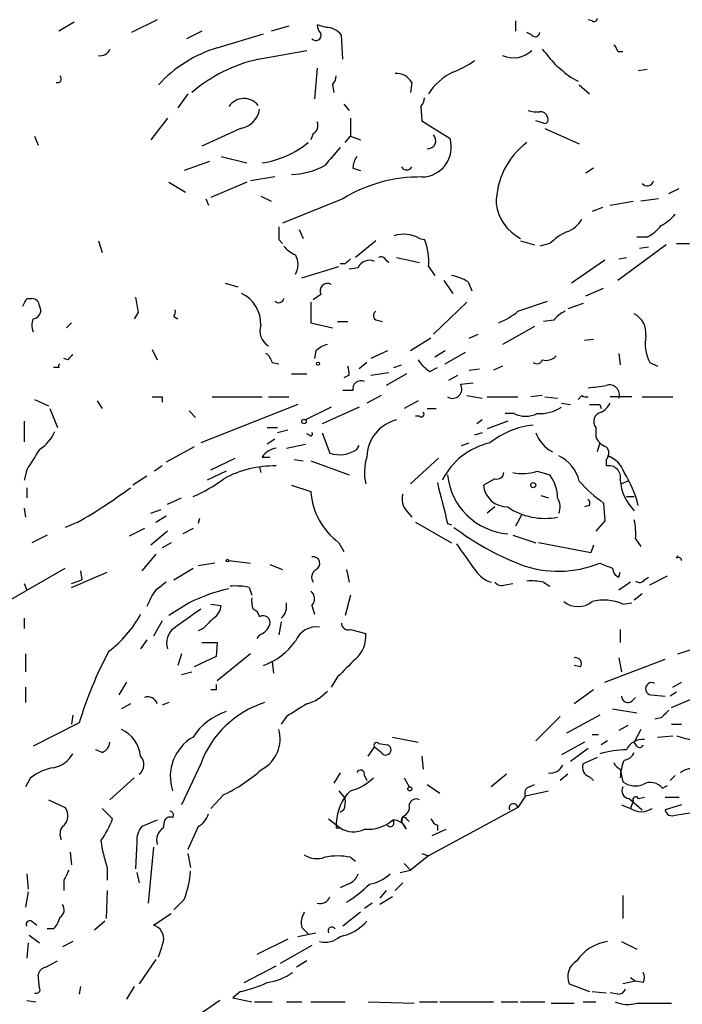
# Model space of a CAD drawing. Extents: x 2 to 943, y 1530 to 2395.
# Drawn here: x 804 to 848, y 1770 to 1835 of the extents above; entities that cross this region are included whole.
import ezdxf

# ---------------------------------------------------------------- set-up
doc = ezdxf.new("R2010")
doc.units = 0
doc.header["$MEASUREMENT"] = 0
doc.layers.add('MAIN', color=5, linetype='CONTINUOUS')

msp = doc.modelspace()

# ---------------------------------------------------------------- linework, layer by layer
at = {"layer": 'MAIN'}
for p, q in [((807.3813, 1834.6198), (806.3653, 1834.0272)), ((812.8847, 1834.7892), (811.1913, 1833.9425)), ((836.5913, 1834.7045), (836.5913, 1834.0272)), ((841.6713, 1834.7045), (841.4173, 1834.7892)), ((815.848, 1834.0272), (814.832, 1833.5192)), ((821.6053, 1834.3658), (820.42, 1834.0272)), ((824.0607, 1834.2812), (823.468, 1834.4505)), ((837.692, 1833.7732), (837.3533, 1833.9425)), ((816.864, 1832.9265), (819.912, 1833.8578)), ((825.1613, 1832.1645), (825.0767, 1833.7732)), ((819.5733, 1832.1645), (822.7907, 1832.7572)), ((843.3647, 1832.6725), (843.7033, 1832.6725)), ((823.468, 1831.5718), (823.2987, 1829.5398)), ((845.312, 1831.4872), (844.7193, 1831.4025)), ((829.7333, 1830.6405), (829.6487, 1829.9632)), ((840.232, 1830.9792), (840.74, 1830.7252)), ((824.484, 1830.4712), (824.5687, 1829.9632)), ((840.8247, 1830.4712), (841.502, 1829.8785)), ((814.9167, 1829.8785), (814.2393, 1828.9472)), ((825.246, 1829.2012), (825.5847, 1828.7778)), ((830.326, 1829.0318), (830.4107, 1828.1005)), ((813.562, 1828.2698), (812.4613, 1826.8305)), ((825.6693, 1828.2698), (825.6693, 1827.0845)), ((830.4107, 1828.1005), (832.2733, 1826.9152)), ((838.454, 1827.9312), (837.946, 1828.1005)), ((818.388, 1827.5925), (815.848, 1826.4072)), ((838.5387, 1827.5925), (840.8247, 1826.5765)), ((804.7567, 1827.0845), (805.0107, 1826.4918)), ((823.214, 1827.2538), (823.0447, 1826.8305)), ((825.3307, 1826.6612), (825.6693, 1827.0845)), ((825.6693, 1827.0845), (826.3467, 1826.8305)), ((817.118, 1825.7298), (818.8113, 1825.3065)), ((816.356, 1825.3912), (814.6627, 1824.7985)), ((825.8387, 1824.9678), (826.3467, 1824.7985)), ((841.756, 1824.9678), (841.248, 1824.6292)), ((820.674, 1824.3752), (819.0653, 1824.1212)), ((813.6467, 1824.0365), (814.7473, 1823.3592)), ((818.8113, 1824.0365), (816.4407, 1823.0205)), ((846.7513, 1823.2745), (847.4287, 1823.6132)), ((816.102, 1822.9358), (816.2713, 1822.5125)), ((819.7427, 1823.1052), (820.42, 1822.7665)), ((825.1613, 1822.9358), (821.182, 1821.3272)), ((846.074, 1822.9358), (844.8887, 1822.7665)), ((842.3487, 1822.3432), (841.6713, 1822.0892)), ((842.8567, 1822.5125), (844.3807, 1822.7665)), ((822.2827, 1820.9038), (822.5367, 1820.3112)), ((820.928, 1820.2265), (821.182, 1819.9725)), ((830.2413, 1820.3112), (830.58, 1820.2265)), ((845.312, 1820.3958), (844.6347, 1820.3958)), ((808.99, 1820.1418), (809.244, 1819.3798)), ((827.3627, 1820.1418), (826.008, 1819.0412)), ((836.93, 1820.1418), (837.8613, 1819.8878)), ((838.8773, 1819.9725), (838.2, 1819.8032)), ((846.582, 1819.8878), (843.3647, 1817.5172)), ((845.3967, 1819.7185), (844.804, 1819.6338)), ((847.2593, 1819.9725), (848.106, 1819.9725)), ((828.7173, 1819.0412), (830.2413, 1818.7025)), ((843.4493, 1818.9565), (843.9573, 1819.0412)), ((822.452, 1817.6865), (824.9073, 1818.4485)), ((825.3307, 1818.6178), (824.992, 1818.6178)), ((826.1773, 1818.3638), (825.5847, 1818.2792)), ((828.04, 1818.8718), (828.2093, 1818.7025)), ((830.834, 1818.4485), (831.2573, 1817.8558)), ((842.518, 1818.8718), (840.3167, 1817.3478)), ((817.372, 1817.3478), (818.2187, 1817.0938)), ((831.85, 1817.5172), (832.4427, 1816.6705)), ((833.4587, 1817.4325), (833.7127, 1816.8398)), ((841.248, 1816.5012), (842.4333, 1817.0092)), ((804.2487, 1816.3318), (804.5873, 1816.3318)), ((823.722, 1816.5858), (823.214, 1816.2472)), ((805.0953, 1815.8238), (805.18, 1815.4852)), ((823.0447, 1816.0778), (823.0447, 1814.7232)), ((833.374, 1816.0778), (831.1727, 1813.9612)), ((836.7607, 1815.4852), (838.708, 1816.1625)), ((841.0787, 1815.9932), (840.0627, 1815.6545)), ((811.6147, 1815.4005), (811.3607, 1814.9772)), ((813.9853, 1815.1465), (814.2393, 1814.9772)), ((807.212, 1814.7232), (806.8733, 1814.3845)), ((823.0447, 1814.7232), (824.484, 1814.3845)), ((824.8227, 1814.8078), (825.5, 1814.8078)), ((827.4473, 1814.8925), (827.786, 1814.8078)), ((837.8613, 1814.4692), (835.7447, 1813.2838)), ((839.1313, 1814.8925), (838.454, 1814.8078)), ((831.0033, 1813.7072), (829.6487, 1812.8605)), ((833.5433, 1813.7072), (834.136, 1813.9612)), ((841.756, 1813.6225), (841.1633, 1813.5378)), ((812.546, 1812.9452), (812.8847, 1812.2678)), ((823.3833, 1812.8605), (823.2987, 1812.3525)), ((828.1247, 1812.8605), (827.024, 1812.3525)), ((831.9347, 1812.8605), (831.2573, 1812.4372)), ((831.9347, 1812.0138), (833.2893, 1812.7758)), ((843.4493, 1812.6912), (843.534, 1811.9292)), ((806.3653, 1811.7598), (806.0267, 1811.7598)), ((806.958, 1812.2678), (806.704, 1812.3525)), ((820.5047, 1812.0985), (820.928, 1812.0138)), ((826.77, 1812.0985), (826.262, 1811.6752)), ((828.548, 1811.7598), (829.056, 1811.9292)), ((830.9187, 1811.5058), (831.4267, 1811.7598)), ((835.7447, 1811.8445), (835.152, 1811.5905)), ((845.4813, 1812.0985), (845.9893, 1811.8445)), ((821.7747, 1811.3365), (822.7907, 1811.3365)), ((825.5847, 1811.2518), (825.246, 1811.0825)), ((827.024, 1811.2518), (828.2093, 1811.4212)), ((829.3947, 1811.3365), (828.04, 1810.5745)), ((832.1887, 1810.9132), (832.7813, 1811.2518)), ((833.5433, 1811.5905), (834.2207, 1811.6752)), ((832.9507, 1810.6592), (833.7973, 1810.7438)), ((813.2233, 1809.8125), (813.2233, 1809.4738)), ((816.5253, 1809.8125), (819.8273, 1809.8125)), ((820.2507, 1809.8125), (821.6053, 1809.8125)), ((825.8387, 1810.2358), (825.1613, 1810.2358)), ((827.7013, 1809.8972), (826.77, 1809.3892)), ((833.374, 1809.8972), (834.39, 1809.7278)), ((834.7287, 1809.8125), (836.7607, 1809.8125)), ((838.3693, 1809.8972), (837.6073, 1809.8125)), ((838.5387, 1809.8125), (839.3853, 1809.7278)), ((840.994, 1809.8972), (840.74, 1809.6432)), ((844.296, 1809.8125), (842.8567, 1809.8125)), ((844.9733, 1809.8125), (847.0053, 1809.8125)), ((804.7567, 1809.6432), (805.688, 1809.2198)), ((808.9053, 1809.5585), (809.244, 1809.0505)), ((822.198, 1809.3045), (815.7633, 1806.7645)), ((824.3993, 1809.1352), (822.706, 1808.2885)), ((826.262, 1809.1352), (823.8067, 1808.0345)), ((830.1567, 1809.5585), (829.2253, 1809.0505)), ((839.6393, 1809.3892), (840.232, 1809.3045)), ((842.1793, 1809.3045), (842.264, 1809.0505)), ((805.7727, 1809.0505), (806.2807, 1807.7805)), ((815.0013, 1808.8812), (815.4247, 1808.4578)), ((830.2413, 1808.5425), (829.9873, 1808.5425)), ((830.7493, 1809.0505), (831.342, 1809.0505)), ((836.5067, 1808.7118), (835.914, 1808.7118)), ((804.0793, 1808.2038), (804.0793, 1806.8492)), ((834.39, 1808.2885), (834.0513, 1808.0345)), ((836.0833, 1808.2038), (834.7287, 1807.6958)), ((820.166, 1807.7805), (820.8433, 1807.7805)), ((821.5207, 1807.6112), (820.8433, 1807.4418)), ((822.96, 1807.2725), (822.7907, 1807.3572)), ((823.8067, 1807.4418), (824.3147, 1806.0872)), ((834.39, 1807.4418), (833.882, 1807.2725)), ((841.9253, 1807.7805), (841.9253, 1807.1878)), ((815.34, 1806.5105), (813.4773, 1805.4945)), ((820.674, 1807.0185), (820.166, 1806.6798)), ((821.436, 1806.4258), (822.706, 1806.6798)), ((826.0927, 1806.3412), (826.262, 1806.5952)), ((833.0353, 1806.5952), (833.5433, 1806.7645)), ((842.1793, 1806.7645), (842.01, 1806.1718)), ((813.2233, 1805.2405), (812.7153, 1804.9018)), ((816.4407, 1804.9865), (818.0493, 1805.7485)), ((819.8273, 1805.8332), (820.3353, 1805.8332)), ((821.944, 1805.6638), (822.5367, 1805.5792)), ((823.0447, 1805.5792), (825.5847, 1804.6478)), ((831.5113, 1805.7485), (829.6487, 1804.0552)), ((842.6027, 1805.6638), (842.6027, 1805.2405)), ((804.2487, 1804.9865), (804.0793, 1804.3092)), ((812.2073, 1804.5632), (811.276, 1803.9705)), ((817.4567, 1804.9018), (816.1867, 1804.3092)), ((819.658, 1805.1558), (819.7427, 1804.8172)), ((838.0307, 1804.9018), (838.8773, 1804.6478)), ((821.7747, 1803.9705), (823.0447, 1803.5472)), ((835.2367, 1804.3938), (834.4747, 1803.9705)), ((844.042, 1804.2245), (843.6187, 1804.0552)), ((804.2487, 1803.8012), (804.2487, 1803.1238)), ((838.2847, 1803.2932), (838.7927, 1803.1238)), ((813.562, 1802.7005), (814.4933, 1803.1238)), ((841.502, 1802.6158), (841.1633, 1802.5312)), ((842.4333, 1802.7852), (842.518, 1801.5998)), ((843.9573, 1803.2085), (844.4653, 1803.2085)), ((804.0793, 1802.4465), (804.164, 1801.8538)), ((812.4613, 1802.1078), (813.1387, 1802.3618)), ((829.3947, 1802.2772), (829.7333, 1801.8538)), ((835.2367, 1802.5312), (834.7287, 1802.1078)), ((837.0147, 1802.0232), (836.5913, 1801.2612)), ((807.6353, 1801.5152), (806.7887, 1801.1765)), ((812.8, 1801.5152), (813.4773, 1801.9385)), ((815.6787, 1801.7692), (815.594, 1801.4305)), ((829.9873, 1801.5152), (832.358, 1800.1605)), ((832.104, 1801.4305), (832.358, 1801.3458)), ((842.518, 1801.5998), (841.9253, 1800.9225)), ((805.6033, 1800.6685), (804.5873, 1800.1605)), ((812.038, 1801.0918), (811.022, 1800.5838)), ((813.562, 1800.9225), (812.4613, 1799.9912)), ((815.2553, 1801.0918), (814.578, 1800.7532)), ((836.422, 1800.6685), (837.946, 1800.1605)), ((813.816, 1800.1605), (813.2233, 1799.8218)), ((824.9073, 1800.1605), (825.246, 1799.5678)), ((841.5867, 1799.4832), (838.1153, 1800.1605)), ((841.756, 1799.9912), (841.5867, 1799.4832)), ((844.55, 1800.4145), (844.8887, 1799.9065)), ((812.8, 1799.3985), (811.8687, 1798.2978)), ((816.6947, 1798.8058), (815.594, 1798.6365)), ((817.626, 1798.9752), (819.0653, 1798.8058)), ((820.3353, 1798.7212), (821.182, 1798.3825)), ((847.2593, 1799.1445), (847.344, 1799.3138)), ((800.608, 1794.9112), (806.7887, 1798.4672)), ((807.212, 1797.1972), (809.5827, 1798.2132)), ((807.8047, 1798.2978), (807.8893, 1797.7052)), ((813.9853, 1797.7052), (815.2553, 1798.4672)), ((825.4153, 1798.3825), (825.5847, 1797.5358)), ((843.4493, 1797.8745), (843.534, 1798.2132)), ((804.0793, 1797.4512), (804.2487, 1797.0278)), ((807.212, 1797.4512), (807.8893, 1797.7052)), ((835.914, 1797.3665), (836.422, 1797.4512)), ((838.454, 1797.5358), (838.8773, 1797.2818)), ((844.2113, 1797.5358), (843.4493, 1797.0278)), ((845.1427, 1797.7052), (845.3967, 1797.8745)), ((845.4813, 1797.3665), (846.6667, 1797.9592)), ((818.9807, 1797.1972), (819.15, 1796.6892)), ((844.9733, 1796.7738), (844.4653, 1796.3505)), ((815.0013, 1796.1812), (813.6467, 1795.3345)), ((816.4407, 1796.0965), (817.118, 1796.0118)), ((825.6693, 1796.6892), (825.3307, 1795.3345)), ((843.7033, 1796.0965), (844.296, 1796.1812)), ((823.1293, 1796.0118), (823.2987, 1795.4192)), ((804.0793, 1795.1652), (804.0793, 1794.4878)), ((813.2233, 1794.9958), (812.6307, 1793.9798)), ((821.0973, 1794.9112), (820.928, 1794.0645)), ((815.9327, 1794.4878), (815.594, 1794.3185)), ((825.6693, 1794.4032), (826.6853, 1794.1492)), ((843.534, 1794.4032), (843.534, 1793.5565)), ((847.344, 1792.7945), (853.3553, 1794.7418)), ((812.2073, 1793.7258), (811.784, 1793.1332)), ((815.848, 1793.5565), (816.864, 1793.5565)), ((816.864, 1793.5565), (816.7793, 1792.6252)), ((819.658, 1794.0645), (819.4887, 1793.8105)), ((804.164, 1792.7945), (804.164, 1791.6092)), ((814.4933, 1792.7945), (814.2393, 1792.0325)), ((816.7793, 1792.6252), (815.34, 1791.9478)), ((819.0653, 1792.7945), (816.864, 1791.0165)), ((820.5047, 1792.2865), (820.5893, 1791.5245)), ((842.518, 1790.9318), (846.4973, 1792.4558)), ((843.4493, 1792.5405), (843.6187, 1791.6092)), ((814.4933, 1791.4398), (815.1707, 1791.6092)), ((840.9093, 1791.9478), (840.486, 1792.0325)), ((810.8527, 1790.9318), (810.3447, 1790.0852)), ((824.8227, 1791.2705), (824.3993, 1790.5932)), ((847.0053, 1790.5932), (847.598, 1790.9318)), ((804.164, 1790.5932), (804.164, 1789.5772)), ((816.7793, 1790.4238), (816.4407, 1790.4238)), ((841.756, 1790.4238), (840.486, 1789.4925)), ((847.2593, 1790.2545), (846.836, 1790.0005)), ((813.6467, 1789.5772), (813.2233, 1789.4078)), ((844.296, 1789.6618), (844.55, 1789.9158)), ((845.566, 1790.0852), (846.4973, 1790.0005)), ((846.9207, 1789.2385), (848.2753, 1789.8312)), ((811.1067, 1789.4925), (810.514, 1789.1538)), ((843.026, 1789.1538), (844.6347, 1788.8998)), ((807.2967, 1788.7305), (807.212, 1788.1378)), ((821.436, 1788.6458), (821.0973, 1788.1378)), ((839.5547, 1788.6458), (837.946, 1787.0372)), ((842.1793, 1788.7305), (839.978, 1787.5452)), ((846.2433, 1788.5612), (845.82, 1788.4765)), ((807.72, 1788.2225), (804.672, 1786.6985)), ((844.042, 1788.0532), (843.4493, 1787.7145)), ((844.8887, 1787.7992), (844.4653, 1786.9525)), ((846.9207, 1788.1378), (847.598, 1788.1378)), ((828.4633, 1787.2912), (830.1567, 1786.9525)), ((841.1633, 1786.9525), (839.6393, 1786.1058)), ((841.6713, 1787.4605), (842.0947, 1787.4605)), ((842.6873, 1787.0372), (842.264, 1786.7832)), ((844.6347, 1786.6985), (844.4653, 1786.9525)), ((845.9893, 1787.2912), (847.0053, 1787.3758)), ((809.244, 1786.2752), (808.8207, 1786.4445)), ((826.8547, 1786.0212), (827.278, 1786.6138)), ((827.7013, 1786.2752), (827.278, 1786.6138)), ((827.532, 1786.8678), (828.1247, 1786.7832)), ((841.4173, 1786.5292), (840.232, 1785.6825)), ((830.4107, 1786.0212), (830.4953, 1785.1745)), ((842.01, 1785.9365), (841.0787, 1785.5132)), ((815.7633, 1785.5132), (814.4933, 1782.8038)), ((843.534, 1785.1745), (843.7033, 1784.3278)), ((804.5027, 1784.5818), (804.164, 1783.9892)), ((811.3607, 1784.5818), (809.752, 1783.1425)), ((824.992, 1784.9205), (824.5687, 1784.2432)), ((826.6007, 1784.7512), (826.77, 1784.4125)), ((829.2253, 1784.5818), (829.564, 1783.9892)), ((835.9987, 1784.8358), (834.9827, 1783.9892)), ((840.0627, 1784.8358), (839.5547, 1784.4125)), ((841.502, 1784.6665), (841.756, 1784.4125)), ((847.1747, 1784.7512), (846.836, 1784.4125)), ((824.9073, 1783.7352), (825.3307, 1783.2272)), ((830.7493, 1784.1585), (831.596, 1783.5658)), ((837.2687, 1783.3965), (838.7927, 1783.7352)), ((837.5227, 1783.9892), (837.8613, 1784.1585)), ((846.328, 1783.9045), (846.6667, 1784.0738)), ((805.688, 1783.1425), (806.7887, 1782.6345)), ((817.2873, 1783.4812), (816.4407, 1782.5498)), ((837.2687, 1783.3965), (836.7607, 1782.6345)), ((844.1267, 1783.2272), (844.9733, 1782.4652)), ((844.3807, 1783.0578), (844.2113, 1782.5498)), ((844.7193, 1783.2272), (845.1427, 1783.3118)), ((846.4973, 1783.3118), (847.4287, 1783.3118)), ((809.244, 1782.5498), (809.9213, 1781.8725)), ((825.246, 1782.4652), (824.992, 1782.2958)), ((836.7607, 1782.6345), (830.834, 1779.4172)), ((836.168, 1782.5498), (836.2527, 1782.4652)), ((843.6187, 1782.8038), (844.2113, 1782.5498)), ((847.598, 1782.8038), (846.4973, 1782.4652)), ((812.8847, 1781.7878), (811.8687, 1781.3645)), ((813.308, 1781.2798), (813.3927, 1781.7878)), ((824.23, 1781.8725), (824.992, 1781.2798)), ((829.1407, 1782.0418), (829.056, 1781.7032)), ((829.3947, 1781.8725), (829.564, 1781.7032)), ((847.1747, 1782.1265), (848.2753, 1782.2958)), ((815.594, 1781.3645), (814.9167, 1779.8405)), ((824.738, 1781.2798), (824.992, 1781.2798)), ((829.3947, 1781.1952), (829.056, 1781.7032)), ((831.088, 1780.7718), (832.0193, 1781.1952)), ((831.4267, 1781.4492), (831.4267, 1781.1105)), ((811.53, 1780.3485), (811.4453, 1778.5705)), ((812.6307, 1780.0098), (812.292, 1776.2845)), ((807.1273, 1779.6712), (807.212, 1778.8245)), ((814.9167, 1779.5865), (815.086, 1778.6552)), ((825.6693, 1779.3325), (826.008, 1779.0785)), ((830.834, 1779.4172), (829.6487, 1778.4858)), ((830.4107, 1779.5865), (830.834, 1779.4172)), ((809.5827, 1778.6552), (809.5827, 1777.8085)), ((828.9713, 1778.3165), (829.6487, 1778.4858)), ((829.2253, 1778.9092), (829.6487, 1778.4858)), ((804.2487, 1778.2318), (804.3333, 1777.2158)), ((811.53, 1778.3165), (811.6993, 1777.6392)), ((806.704, 1777.8085), (806.704, 1777.1312)), ((825.5, 1777.5545), (824.992, 1777.3005)), ((829.1407, 1777.6392), (828.6327, 1777.1312)), ((804.3333, 1777.0465), (804.164, 1776.0305)), ((809.5827, 1777.1312), (809.498, 1775.2685)), ((814.6627, 1776.5385), (813.9853, 1775.8612)), ((828.04, 1777.1312), (827.6167, 1776.6232)), ((828.4633, 1776.7078), (827.6167, 1776.1998)), ((843.7033, 1776.7925), (843.7033, 1775.2685)), ((827.1087, 1776.2845), (826.6007, 1775.9458)), ((812.6307, 1774.8452), (813.816, 1775.6072)), ((826.3467, 1775.6918), (825.1613, 1774.7605)), ((804.5873, 1775.0992), (804.926, 1774.8452)), ((806.0267, 1774.5912), (805.6033, 1774.5912)), ((809.4133, 1775.0992), (808.736, 1774.5065)), ((822.452, 1774.6758), (822.8753, 1774.2525)), ((804.418, 1774.1678), (805.0953, 1773.6598)), ((821.5207, 1773.9138), (819.4887, 1772.8978)), ((822.198, 1774.0832), (823.3833, 1774.3372)), ((804.3333, 1773.6598), (804.2487, 1772.6438)), ((807.2967, 1773.7445), (806.6193, 1773.4058)), ((823.1293, 1773.4905), (821.0127, 1772.3052)), ((843.6187, 1773.7445), (844.6347, 1773.2365)), ((805.5187, 1772.0512), (806.2807, 1772.4745)), ((812.8, 1772.5592), (811.6993, 1770.9505)), ((818.642, 1771.0352), (820.7587, 1772.1358)), ((822.7907, 1772.4745), (822.1133, 1772.0512)), ((805.0953, 1770.6965), (805.0107, 1771.5432)), ((844.2113, 1771.3738), (844.55, 1771.1198)), ((807.8047, 1770.7812), (807.72, 1770.2732)), ((811.3607, 1770.7812), (810.8527, 1769.9345)), ((840.1473, 1770.9505), (841.502, 1770.4425)), ((844.55, 1771.1198), (843.7033, 1770.9505)), ((845.058, 1771.0352), (844.55, 1771.1198)), ((818.388, 1770.4425), (817.88, 1770.0192)), ((817.88, 1770.0192), (819.15, 1769.7652)), ((841.6713, 1770.4425), (842.6027, 1770.3578)), ((843.3647, 1770.2732), (842.8567, 1770.3578)), ((804.2487, 1769.8498), (804.8413, 1769.7652)), ((817.0333, 1769.8498), (813.2233, 1767.2252)), ((819.3193, 1769.7652), (820.5047, 1769.7652)), ((821.436, 1769.7652), (822.452, 1769.7652)), ((823.0447, 1769.7652), (825.3307, 1769.7652)), ((826.8547, 1769.7652), (829.9027, 1769.6805)), ((830.2413, 1769.7652), (831.4267, 1769.7652)), ((831.596, 1769.7652), (835.152, 1769.7652)), ((835.66, 1769.7652), (836.7607, 1769.7652)), ((836.93, 1769.7652), (838.5387, 1769.7652)), ((838.962, 1769.6805), (840.486, 1769.6805)), ((841.0787, 1769.7652), (841.9253, 1769.7652)), ((844.6347, 1769.6805), (846.9207, 1769.6805))]:
    msp.add_line(p, q, dxfattribs=at)
for centre, radius in [((823.5314, 1812.0139), 0.1058), ((822.6001, 1808.1827), 0.1496), ((837.7766, 1803.9706), 0.1693), ((817.5413, 1798.9752), 0.0846), ((829.6063, 1783.8622), 0.1338)]:
    msp.add_circle(centre, radius, dxfattribs=at)
for centre, radius, start, end in [((841.7983, 1834.8738), 0.2117, 233.124688, 0), ((824.4255, 1834.5101), 0.9594, 183.561805, 222.837328), ((824.0605, 1833.0108), 1.2704, 36.878918, 89.99098), ((837.9158, 1833.9485), 0.2843, 218.071195, 358.790557), ((823.3834, 1833.7625), 0.3518, 223.756138, 15.719418), ((809.122, 1833.0784), 0.673, 258.688398, 339.416053), ((819.3571, 1824.6551), 8.6389, 106.773442, 137.682099), ((836.4644, 1834.048), 1.7813, 246.170428, 313.562447), ((1092.8096, 2044.023), 330.662, 219.692107, 219.921274), ((842.8138, 1832.6298), 0.5525, 4.432107, 57.497791), ((821.7267, 1822.3544), 10.0437, 102.380553, 130.749302), ((830.4655, 1836.7927), 5.821, 289.856629, 305.939303), ((834.236, 1827.6947), 4.0426, 116.333702, 147.302924), ((1051.3738, 2085.4023), 330.6236, 230.082061, 230.311244), ((806.2846, 1830.8752), 0.2509, 249.318318, 48.749615), ((823.781, 1831.1232), 0.9588, 317.155503, 356.448267), ((828.6892, 1830.0199), 1.2146, 30.726721, 92.666179), ((818.6304, 1828.3661), 1.205, 38.514269, 146.46423), ((829.6225, 1829.6841), 0.9594, 317.162672, 356.438195), ((818.1765, 1829.074), 1.4965, 278.124688, 351.875312), ((837.9882, 1830.2596), 1.5806, 249.629778, 277.700518), ((838.2677, 1828.2444), 0.4539, 14.039305, 98.578205), ((838.5105, 1828.1851), 0.2602, 257.454468, 40.620402), ((822.9599, 1827.7618), 0.5681, 296.574073, 26.56054), ((830.3728, 1826.3559), 1.9811, 271.096201, 16.39868), ((830.7702, 1826.7902), 0.5529, 267.833253, 43.277613), ((818.9646, 1831.3538), 6.1085, 278.11896, 309.807012), ((1120.7943, 1571.7424), 390.2692, 139.283307, 139.512501), ((840.4014, 1822.5972), 5.0801, 126.8708, 180), ((827.3608, 1824.8838), 1.5244, 146.291169, 176.841227), ((821.6609, 1829.3512), 4.8081, 271.356241, 298.783646), ((829.3947, 1825.2218), 0.3787, 206.558284, 333.434949), ((830.2844, 1814.5438), 9.8322, 89.263985, 121.402991), ((845.3138, 1824.2187), 0.4326, 218.091027, 346.975604), ((838.2925, 1822.979), 2.9956, 187.322396, 242.94567), ((839.3511, 1822.5197), 1.8921, 289.349497, 330.263006), ((844.8031, 1823.8684), 3.0695, 297.982668, 320.592127), ((1032.5778, 1820.6498), 211.6502, 179.885381, 180.114592), ((843.8729, 1823.1047), 3.0674, 297.979423, 320.602432), ((829.2011, 1818.4601), 2.1233, 60.666794, 107.913573), ((827.2977, 1818.8505), 3.5591, 353.514563, 22.74432), ((841.5761, 1817.25), 3.8335, 114.637661, 134.749525), ((822.8321, 1821.0296), 1.9886, 218.076638, 246.171495), ((820.9705, 1818.5755), 1.2341, 329.033059, 30.966941), ((910.1874, 1734.1247), 119.7487, 134.893867, 135.123016), ((827.7013, 1818.7025), 0.3787, 26.558284, 116.558284), ((826.9393, 1818.0252), 0.8339, 66.035418, 156.041697), ((831.7794, 1814.7086), 3.1999, 58.345929, 79.582729), ((824.1595, 1816.8257), 0.4989, 61.272223, 208.737847), ((677.1017, 1879.5878), 142.013, 333.320376, 333.549522), ((804.5451, 1815.7816), 0.5518, 4.385964, 85.614036), ((1065.5298, 1858.2585), 257.5067, 189.351396, 189.580579), ((817.4719, 1814.6307), 2.2721, 358.060436, 63.865753), ((820.928, 1816.3953), 0.3446, 222.506361, 349.381366), ((804.5875, 1815.5697), 0.5985, 278.116564, 351.883436), ((813.6041, 1815.4429), 0.4829, 322.133342, 15.236386), ((827.5038, 1815.2029), 0.3156, 116.556932, 259.683783), ((833.7156, 1819.121), 4.7425, 291.98066, 309.947262), ((840.6996, 1813.6624), 1.9932, 113.861793, 141.891048), ((843.7668, 1814.0247), 1.4679, 354.205909, 61.5861), ((805.6877, 1814.5538), 1.1004, 157.370923, 202.624271), ((820.8091, 1814.1812), 1.1296, 160.740593, 240.375905), ((848.0226, 1813.3687), 2.841, 169.703812, 206.556934), ((824.5497, 1811.6584), 1.675, 103.971531, 134.136456), ((891.8023, 1727.7622), 119.7487, 134.885409, 135.114591), ((819.404, 1811.7598), 1.1516, 17.103826, 53.975919), ((838.6232, 1813.1715), 0.9387, 254.30697, 316.199962), ((806.5348, 1811.8444), 0.1894, 116.592103, 206.524473), ((824.3561, 1811.3786), 1.2351, 354.107543, 22.160618), ((832.2304, 1813.5795), 2.4537, 212.315026, 237.684974), ((838.0191, 1812.3717), 0.3653, 228.418571, 343.47503), ((826.3679, 1810.3417), 0.5396, 64.441701, 191.316179), ((832.4321, 1810.3311), 0.6137, 237.6799, 32.3201), ((799.6855, 2106.8363), 299.3542, 278.013481, 278.242666), ((842.8143, 1809.9395), 0.6693, 341.562344, 108.429535), ((812.8847, 1979.1124), 169.3002, 269.885375, 270.114592), ((841.3327, 1810.4898), 0.6826, 240.249913, 277.119811), ((838.1931, 1811.3624), 2.6555, 266.493919, 302.997094), ((841.8407, 1978.6044), 169.3002, 269.885375, 270.114592), ((841.6287, 1810.0245), 1.3826, 297.354572, 332.645428), ((830.3683, 1808.6695), 0.1796, 225, 45), ((837.2687, 1810.2577), 1.7235, 243.76054, 296.23946), ((842.4064, 1808.1846), 0.6283, 103.100569, 220.028583), ((829.322, 1805.8091), 2.5521, 103.706269, 179.458939), ((838.3742, 1802.4102), 5.5717, 96.156111, 128.601671), ((803.7125, 1808.5546), 2.6098, 301.994679, 336.800545), ((823.0447, 1807.3572), 0.1196, 225, 45), ((840.113, 1808.2079), 2.2984, 199.470041, 242.359072), ((842.8989, 1807.4842), 1.0177, 196.932197, 253.080214), ((835.9237, 1802.2296), 4.6494, 102.744674, 153.43054), ((842.1792, 1806.0872), 0.5988, 315.006765, 44.986468), ((1143.3287, 1594.0253), 399.3493, 147.882682, 148.111877), ((821.0335, 1804.9656), 1.4858, 100.65803, 144.273151), ((824.9485, 1808.0005), 2.0155, 251.672025, 304.5889), ((838.3128, 1803.6034), 2.5876, 13.888556, 63.434949), ((842.1091, 1804.2388), 1.7758, 19.009408, 70.997744), ((820.6281, 1798.2364), 7.0053, 88.931774, 118.482782), ((829.777, 1804.7989), 3.1799, 161.018623, 193.525378), ((842.7721, 1804.4786), 0.7805, 347.464823, 102.535178), ((836.423, 1805.0805), 4.3406, 185.721101, 265.511395), ((835.3683, 1804.836), 0.4614, 253.426842, 357.66472), ((837.093, 1807.3956), 2.6643, 255.412963, 290.606889), ((836.7824, 1803.1028), 2.603, 0.462248, 36.408974), ((837.6178, 1800.9092), 7.3037, 13.51282, 32.348813), ((811.53, 1811.9294), 9.4832, 293.130682, 307.380315), ((1509.1074, 1972.1144), 698.1881, 193.9211564, 194.1503335), ((836.0672, 1804.1318), 1.6006, 185.78361, 270.576303), ((848.1025, 1810.7398), 9.7681, 221.835838, 234.522735), ((846.5895, 1804.4802), 3.0603, 183.203197, 226.043263), ((789.1493, 1833.3658), 36.8265, 300.130761, 306.600987), ((827.6925, 1803.8978), 4.661, 184.313854, 233.304904), ((830.1843, 1803.039), 1.0972, 162.014213, 223.97341), ((838.4679, 1802.5358), 1.0897, 336.872523, 32.657508), ((841.036, 1802.7428), 0.483, 344.755286, 37.859376), ((838.5341, 1806.091), 4.3219, 235.453924, 281.358812), ((840.0648, 1800.7532), 4.498, 355.681504, 11.949474), ((843.5261, 1815.724), 18.2374, 232.908489, 248.796636), ((1277.8644, 2116.7102), 546.289, 215.423099, 215.652264), ((823.1959, 1798.7877), 0.4464, 294.819959, 98.578355), ((839.4464, 1805.4831), 7.215, 249.587556, 292.258412), ((927.244, 2010.2898), 227.9506, 248.088648, 248.317854), ((847.3863, 1798.9752), 0.2117, 0, 126.875312), ((823.7027, 1797.8784), 0.5968, 122.358529, 215.03213), ((835.6175, 1799.4406), 2.0078, 214.69371, 251.568661), ((843.6686, 1798.4787), 0.6427, 181.025259, 250.051164), ((940.1505, 1627.9409), 211.6803, 126.756654, 126.985815), ((835.7023, 1797.959), 0.6292, 222.268789, 289.661787), ((837.6075, 1793.7297), 3.8991, 77.461151, 93.738027), ((844.8079, 1797.9321), 0.4045, 230.386678, 325.873798), ((816.1542, 1794.5116), 4.1931, 143.12409, 160.269058), ((820.3712, 1785.2113), 12.2137, 102.988991, 116.082313), ((818.0494, 1792.7917), 4.5029, 78.063699, 94.313801), ((822.6879, 1796.4412), 0.6159, 315.789511, 54.596423), ((820.7149, 1796.308), 1.5792, 172.29219, 200.390429), ((820.3396, 1795.9822), 1.1143, 312.843377, 10.28737), ((840.74, 1797.3772), 1.45, 230.038604, 309.961396), ((842.4387, 1793.1976), 3.1627, 66.431513, 104.042395), ((1132.3977, 1350.5901), 546.289, 125.423098, 125.652264), ((816.0174, 1796.0965), 1.1039, 302.469202, 355.599304), ((819.0018, 1795.1334), 0.6664, 10.058778, 69.544581), ((805.2391, 1798.9212), 7.4229, 306.623822, 331.849962), ((985.6337, 1625.4891), 239.4974, 134.889638, 135.118804), ((819.907, 1794.8763), 0.4489, 342.566031, 123.690068), ((825.5376, 1794.8453), 0.4613, 182.335786, 286.588605), ((814.7219, 1793.5142), 1.2209, 127.110185, 198.184141), ((819.3616, 1795.0382), 1.0178, 286.930557, 343.069443), ((823.4277, 1793.0797), 1.5074, 82.007504, 158.131541), ((824.7137, 1793.9556), 1.9811, 310.793593, 5.608144), ((818.4805, 1796.1129), 4.3242, 289.332067, 325.138671), ((833.0786, 1780.578), 26.4858, 152.118822, 163.224256), ((1121.7401, 1495.5384), 419.0673, 134.885408, 135.114592), ((840.5688, 1792.1522), 0.397, 329.023872, 102.037306), ((845.6225, 1790.4897), 0.4084, 61.081652, 262.04845), ((901.4792, 1790.5931), 84.7001, 179.885408, 180.114524), ((822.0515, 1792.1821), 2.7893, 285.367537, 318.646733), ((812.2497, 1789.2808), 0.6694, 18.437656, 108.437656), ((822.038, 1783.2139), 6.6827, 107.78586, 159.875154), ((844.0421, 1790.0006), 0.4234, 180.013532, 306.848245), ((818.7581, 1785.0149), 4.1775, 108.151296, 146.982112), ((1033.7924, 1450.3877), 399.3918, 121.891176, 122.120355), ((973.4972, 1661.8153), 179.6053, 134.885409, 135.114591), ((809.5811, 1785.7903), 2.2149, 5.983687, 65.090623), ((818.7873, 1787.1538), 2.2359, 297.719155, 16.777543), ((808.9419, 1787.031), 0.8139, 291.787031, 354.465227), ((816.7823, 1784.6735), 3.0305, 120.256573, 198.036167), ((844.9887, 1786.0153), 1.1172, 82.07661, 157.406174), ((932.5019, 2083.5563), 308.2032, 253.943851, 254.173034), ((827.405, 1786.7408), 0.1796, 45, 225), ((828.0075, 1786.4505), 0.3527, 209.791208, 70.594203), ((843.9571, 1780.0962), 6.3483, 89.998195, 106.262768), ((844.8252, 1786.8466), 0.2413, 217.862488, 344.765709), ((805.6828, 1787.0597), 1.8331, 280.813395, 331.694375), ((811.2115, 1785.4664), 0.7972, 307.723708, 44.10046), ((847.1275, 1784.4317), 3.5966, 158.203028, 177.608154), ((843.7095, 1786.5773), 0.8139, 275.534773, 338.212969), ((806.5022, 1782.1364), 3.1588, 98.657765, 129.271412), ((813.0908, 1792.5277), 9.9725, 294.885692, 312.493788), ((826.3467, 1784.8358), 0.2678, 341.578587, 161.558284), ((838.9318, 1785.7731), 0.8639, 260.733944, 336.491386), ((841.6612, 1785.2753), 0.6292, 157.784305, 255.345417), ((843.8301, 1785.8939), 0.778, 202.371723, 247.628278), ((848.233, 1784.116), 1.0794, 64.441492, 131.81559), ((824.8594, 1786.9882), 3.3523, 283.980697, 314.123764), ((827.9294, 1781.4776), 3.1945, 135.031706, 177.472039), ((837.5933, 1783.6082), 0.3875, 100.497939, 213.11188), ((844.1436, 1783.7352), 0.5083, 150.020238, 268.094603), ((844.5301, 1785.4386), 1.3847, 233.338642, 292.410744), ((845.5418, 1783.2755), 1.0069, 38.661586, 118.718549), ((823.7625, 1783.0158), 1.5824, 339.637627, 7.677432), ((830.0296, 1782.7192), 0.4733, 63.429535, 169.701651), ((844.55, 1783.1425), 0.1893, 26.578587, 206.578587), ((806.076, 1782.0833), 0.901, 307.083559, 37.718257), ((828.9532, 1782.6445), 0.6312, 287.280921, 14.617437), ((836.4644, 1782.5921), 0.2862, 8.138599, 188.115945), ((844.931, 1783.7357), 1.3872, 238.747238, 301.252762), ((846.963, 1782.5498), 0.4733, 190.296185, 296.570465), ((804.4506, 1783.8474), 5.8163, 324.054758, 340.150628), ((813.7314, 1781.6185), 0.3787, 63.441716, 153.441716), ((813.7102, 1782.1265), 0.2549, 318.372062, 85.251293), ((815.0155, 1782.5215), 1.2936, 296.565051, 346.120598), ((826.8478, 1783.642), 2.4592, 264.233305, 311.064505), ((828.3152, 1781.5973), 0.2413, 217.862488, 52.137512), ((828.5121, 1780.8362), 0.9529, 22.13417, 92.935673), ((829.2254, 1781.7878), 0.1894, 26.578587, 206.537987), ((831.7231, 1782.1691), 0.7785, 202.394546, 247.621867), ((807.2264, 1780.8763), 0.779, 141.195468, 207.397178), ((812.9051, 1780.4545), 1.3792, 138.715594, 184.407945), ((813.8094, 1780.4553), 0.965, 121.304878, 196.624748), ((909.4379, 1781.4491), 84.7001, 179.885408, 180.114524), ((825.8704, 1782.6452), 1.6235, 237.24569, 296.732347), ((817.2947, 1781.4311), 8.1964, 186.993051, 199.796114), ((823.46, 1780.7086), 1.4696, 235.201532, 290.554676), ((824.8226, 1775.1433), 4.2739, 78.573597, 101.425089), ((976.2282, 1693.4572), 189.3505, 153.316988, 153.54613), ((808.8744, 1778.8333), 6.2266, 338.373906, 356.020721), ((825.2036, 1778.5282), 1.0178, 286.930557, 343.069443), ((826.5162, 1780.0943), 2.5748, 279.457932, 313.667122), ((821.4368, 1783.0569), 7.7816, 300.748333, 315.000521), ((823.6585, 1776.9619), 0.7037, 254.292832, 338.832127), ((806.1306, 1775.8573), 0.5968, 302.358529, 35.024268), ((804.8224, 1775.7588), 1.6774, 315.886457, 346.006836), ((823.8064, 1774.9722), 1.3865, 148.733619, 192.344134), ((804.4604, 1774.8875), 0.2469, 59.06013, 210.959776), ((812.3534, 1773.9158), 0.9698, 349.826726, 73.386762), ((824.4417, 1774.4641), 0.2467, 30.983672, 210.951809), ((824.3848, 1777.2095), 3.1847, 280.991326, 318.499282), ((823.976, 1775.2682), 1.5609, 257.467609, 310.609257), ((559.1312, 1857.914), 267.7505, 341.448768, 341.677944), ((843.1044, 1770.8165), 2.9576, 98.107363, 145.902653), ((805.6034, 1771.4584), 0.5987, 98.131455, 171.857718), ((841.2906, 1771.4161), 1.2344, 120.974105, 202.158227), ((819.6337, 1774.8213), 3.8233, 278.002943, 305.598998), ((844.4233, 1771.3739), 0.7194, 331.913927, 28.079046), ((804.8836, 1770.5695), 0.2468, 239.06013, 30.959776), ((816.6942, 1778.4869), 8.2208, 281.890309, 294.981146), ((843.4324, 1770.722), 0.4539, 261.421795, 345.948448), ((844.029, 1771.6604), 2.0705, 246.255267, 287.010157)]:
    msp.add_arc(centre, radius, start, end, dxfattribs=at)

doc.saveas('drawing.dxf')
